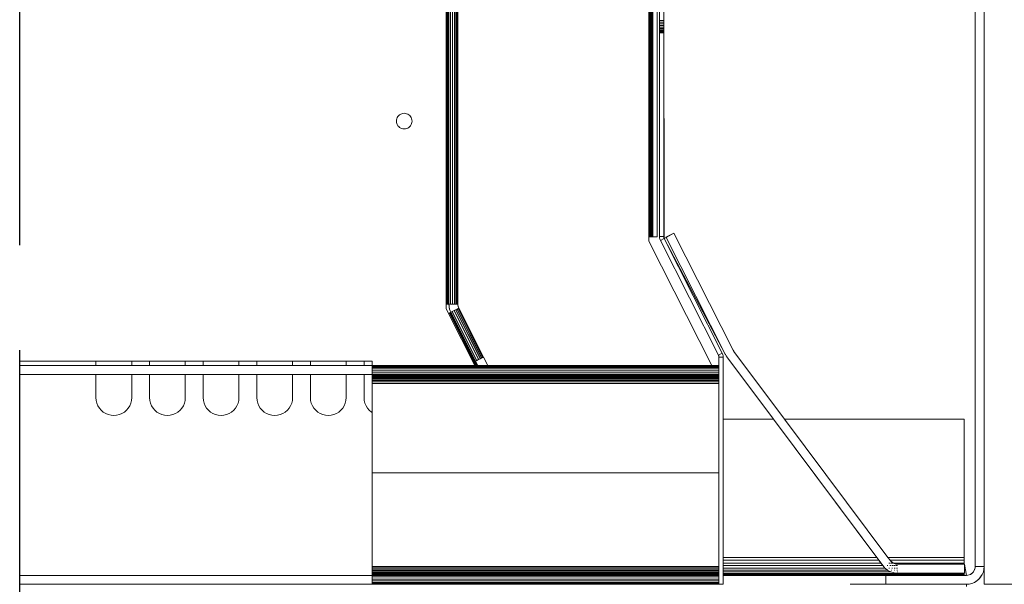
# Model space of a CAD drawing. Units: millimetres. Extents: x 1050 to 1762, y 1364 to 2504.
# Drawn here: x 1062 to 1113, y 1433 to 1462 of the extents above; entities that cross this region are included whole.
import ezdxf

# ---------------------------------------------------------------- set-up
doc = ezdxf.new("R2010")
doc.units = ezdxf.units.MM
doc.header["$MEASUREMENT"] = 0
doc.linetypes.add('Hidden Line', pattern=[19.561111, 14.111111, -5.45])
doc.layers.add('0_Pen_No__1', color=7, linetype='Continuous', lineweight=13)
doc.layers.add('0_Pen_No__3', color=7, linetype='Continuous', lineweight=18, true_color=0xff6600)
doc.layers.add('0_Pen_No__5', color=7, linetype='Continuous', lineweight=25, true_color=0x40a5ff)

msp = doc.modelspace()

# ---------------------------------------------------------------- linework, layer by layer
at = {"layer": '0_Pen_No__1', "linetype": 'Continuous'}
for p, q in [((1111.824, 1497.941), (1111.824, 1433.965)), ((1112.288, 1433.965), (1112.288, 1497.941)), ((1094.883, 1451.067), (1094.883, 1491.126)), ((1095.062, 1459.122), (1095.063, 1491.126)), ((1095.063, 1491.126), (1095.083, 1451.067)), ((1095.083, 1451.067), (1095.08, 1491.126)), ((1095.093, 1457.516), (1095.093, 1491.126)), ((1095.104, 1491.126), (1095.104, 1461.816)), ((1095.324, 1451.067), (1095.324, 1491.126)), ((1095.44, 1451.087), (1095.44, 1491.016)), ((1095.684, 1450.988), (1095.66, 1491.016)), ((1095.66, 1451.087), (1095.66, 1491.016)), ((1094.983, 1483.565), (1095.013, 1457.06)), ((1094.983, 1451.067), (1094.983, 1483.565)), ((1094.951, 1451.067), (1094.951, 1480.837)), ((1084.368, 1478.469), (1084.368, 1447.577)), ((1084.384, 1447.577), (1084.382, 1478.469)), ((1084.431, 1447.577), (1084.429, 1478.469)), ((1084.469, 1447.577), (1084.467, 1478.469)), ((1084.497, 1447.577), (1084.495, 1478.469)), ((1084.518, 1478.469), (1084.52, 1447.577)), ((1084.599, 1478.469), (1084.601, 1447.577)), ((1084.712, 1447.577), (1084.71, 1478.469)), ((1084.805, 1478.469), (1084.807, 1447.577)), ((1084.883, 1447.577), (1084.881, 1478.469)), ((1084.938, 1447.577), (1084.936, 1478.469)), ((1084.97, 1478.469), (1084.972, 1447.577)), ((1084.984, 1447.577), (1084.982, 1478.469)), ((1095.013, 1457.06), (1095.013, 1477.129)), ((1095.039, 1451.067), (1095.039, 1467.417)), ((1094.918, 1451.067), (1094.918, 1466.138)), ((1095.66, 1462.304), (1095.44, 1462.304)), ((1095.66, 1462.304), (1095.44, 1462.304)), ((1095.44, 1462.217), (1095.66, 1462.217)), ((1095.44, 1462.217), (1095.66, 1462.217)), ((1095.44, 1462.13), (1095.66, 1462.13)), ((1095.66, 1462.13), (1095.44, 1462.13)), ((1095.66, 1462.045), (1095.44, 1462.045)), ((1095.66, 1462.045), (1095.44, 1462.045)), ((1095.66, 1461.964), (1095.44, 1461.964)), ((1095.66, 1461.964), (1095.44, 1461.964)), ((1095.66, 1461.89), (1095.44, 1461.89)), ((1095.66, 1461.89), (1095.44, 1461.89)), ((1095.093, 1457.516), (1095.104, 1461.816)), ((1095.104, 1461.816), (1095.104, 1451.067)), ((1095.66, 1461.824), (1095.44, 1461.824)), ((1095.66, 1461.824), (1095.44, 1461.824)), ((1095.66, 1461.767), (1095.44, 1461.767)), ((1095.66, 1461.767), (1095.44, 1461.767)), ((1095.66, 1461.721), (1095.44, 1461.721)), ((1095.66, 1461.721), (1095.44, 1461.721)), ((1095.66, 1461.688), (1095.44, 1461.688)), ((1095.66, 1461.688), (1095.44, 1461.688)), ((1095.66, 1461.667), (1095.44, 1461.667)), ((1095.66, 1461.667), (1095.44, 1461.667)), ((1095.66, 1461.661), (1095.44, 1461.661)), ((1095.062, 1459.122), (1095.062, 1459.05)), ((1095.062, 1459.05), (1095.083, 1451.067)), ((1095.062, 1451.067), (1095.062, 1459.05)), ((1081.839, 1457.265), (1081.872, 1457.319)), ((1081.914, 1457.368), (1081.872, 1457.319)), ((1081.914, 1457.368), (1081.962, 1457.409)), ((1082.016, 1457.442), (1081.962, 1457.409)), ((1082.016, 1457.442), (1082.075, 1457.467)), ((1082.075, 1457.467), (1082.137, 1457.481)), ((1082.2, 1457.486), (1082.137, 1457.481)), ((1082.2, 1457.486), (1082.264, 1457.481)), ((1082.326, 1457.467), (1082.264, 1457.481)), ((1082.326, 1457.467), (1082.385, 1457.442)), ((1082.385, 1457.442), (1082.439, 1457.409)), ((1082.487, 1457.368), (1082.439, 1457.409)), ((1082.487, 1457.368), (1082.529, 1457.319)), ((1082.562, 1457.265), (1082.529, 1457.319)), ((1095.083, 1451.067), (1095.093, 1457.516)), ((1095.093, 1451.067), (1095.093, 1457.516)), ((1081.8, 1457.144), (1081.795, 1457.081)), ((1081.795, 1457.081), (1081.8, 1457.017)), ((1081.815, 1457.206), (1081.8, 1457.144)), ((1081.815, 1456.955), (1081.8, 1457.017)), ((1081.815, 1457.206), (1081.839, 1457.265)), ((1081.839, 1456.897), (1081.815, 1456.955)), ((1081.839, 1456.897), (1081.872, 1456.842)), ((1081.914, 1456.794), (1081.872, 1456.842)), ((1081.914, 1456.794), (1081.962, 1456.753)), ((1082.487, 1456.794), (1082.439, 1456.753)), ((1082.487, 1456.794), (1082.529, 1456.842)), ((1082.562, 1456.897), (1082.529, 1456.842)), ((1082.562, 1457.265), (1082.586, 1457.206)), ((1082.586, 1456.955), (1082.562, 1456.897)), ((1082.586, 1457.206), (1082.601, 1457.144)), ((1082.586, 1456.955), (1082.601, 1457.017)), ((1082.601, 1457.144), (1082.606, 1457.081)), ((1082.606, 1457.081), (1082.601, 1457.144)), ((1082.606, 1457.081), (1082.601, 1457.017)), ((1095.013, 1457.06), (1095.02, 1451.067)), ((1095.013, 1451.067), (1095.013, 1457.06)), ((1082.016, 1456.719), (1081.962, 1456.753)), ((1082.075, 1456.695), (1082.016, 1456.719)), ((1082.075, 1456.695), (1082.137, 1456.68)), ((1082.2, 1456.675), (1082.137, 1456.68)), ((1082.2, 1456.675), (1082.264, 1456.68)), ((1082.326, 1456.695), (1082.264, 1456.68)), ((1082.385, 1456.719), (1082.326, 1456.695)), ((1082.385, 1456.719), (1082.439, 1456.753)), ((1096.189, 1451.272), (1095.776, 1451.062)), ((1096.189, 1451.272), (1095.785, 1451.044)), ((1099.265, 1445.198), (1096.189, 1451.272)), ((1094.883, 1451.067), (1094.918, 1451.067)), ((1094.883, 1450.849), (1094.883, 1451.067)), ((1098.151, 1444.396), (1094.883, 1450.849)), ((1094.918, 1451.067), (1094.951, 1451.067)), ((1094.951, 1451.067), (1094.983, 1451.067)), ((1094.983, 1451.067), (1095.013, 1451.067)), ((1095.02, 1451.067), (1095.039, 1451.067)), ((1095.039, 1451.067), (1095.062, 1451.067)), ((1095.062, 1451.067), (1095.083, 1451.067)), ((1095.093, 1451.067), (1095.104, 1451.067)), ((1095.324, 1451.067), (1095.104, 1451.067)), ((1095.442, 1451.046), (1095.44, 1451.087)), ((1095.66, 1451.087), (1095.44, 1451.087)), ((1095.447, 1451.005), (1095.442, 1451.046)), ((1095.457, 1450.965), (1095.447, 1451.005)), ((1095.47, 1450.926), (1095.457, 1450.965)), ((1095.487, 1450.888), (1095.47, 1450.926)), ((1095.487, 1450.888), (1095.684, 1450.988)), ((1095.487, 1450.888), (1098.502, 1444.934)), ((1095.661, 1451.066), (1095.66, 1451.087)), ((1095.664, 1451.046), (1095.661, 1451.066)), ((1095.669, 1451.026), (1095.664, 1451.046)), ((1095.675, 1451.006), (1095.669, 1451.026)), ((1095.684, 1450.988), (1095.675, 1451.006)), ((1095.785, 1451.044), (1095.684, 1450.988)), ((1098.699, 1445.033), (1095.684, 1450.988)), ((1095.684, 1450.988), (1098.851, 1444.989)), ((1095.776, 1451.062), (1095.785, 1451.044)), ((1095.785, 1451.044), (1098.851, 1444.989)), ((1084.368, 1447.577), (1084.384, 1447.577)), ((1084.368, 1447.577), (1084.368, 1447.356)), ((1084.384, 1447.577), (1084.431, 1447.577)), ((1084.431, 1447.577), (1084.469, 1447.577)), ((1084.469, 1447.577), (1084.497, 1447.577)), ((1084.497, 1447.577), (1084.52, 1447.577)), ((1084.52, 1447.577), (1084.556, 1447.32)), ((1084.52, 1447.577), (1084.524, 1447.49)), ((1084.52, 1447.577), (1084.601, 1447.577)), ((1084.52, 1447.577), (1084.928, 1447.577)), ((1084.601, 1447.577), (1084.712, 1447.577)), ((1084.786, 1447.577), (1084.68, 1447.577)), ((1084.712, 1447.577), (1084.807, 1447.577)), ((1084.864, 1447.577), (1084.786, 1447.577)), ((1084.807, 1447.577), (1084.883, 1447.577)), ((1084.911, 1447.577), (1084.864, 1447.577)), ((1084.883, 1447.577), (1084.938, 1447.577)), ((1084.928, 1447.577), (1084.911, 1447.577)), ((1084.984, 1447.577), (1084.928, 1447.577)), ((1084.938, 1447.577), (1084.972, 1447.577)), ((1084.972, 1447.577), (1084.984, 1447.577)), ((1084.986, 1447.534), (1084.984, 1447.577)), ((1084.368, 1447.356), (1084.499, 1447.097)), ((1084.541, 1447.118), (1084.499, 1447.097)), ((1084.499, 1447.097), (1085.867, 1444.396)), ((1084.524, 1447.49), (1084.536, 1447.404)), ((1084.536, 1447.404), (1084.556, 1447.32)), ((1084.575, 1447.136), (1084.541, 1447.118)), ((1084.541, 1447.118), (1085.909, 1444.396)), ((1084.541, 1447.118), (1085.92, 1444.396)), ((1084.556, 1447.32), (1084.584, 1447.238)), ((1084.6, 1447.148), (1084.575, 1447.136)), ((1084.575, 1447.136), (1085.963, 1444.396)), ((1085.954, 1444.396), (1084.575, 1447.136)), ((1084.584, 1447.238), (1084.62, 1447.158)), ((1084.62, 1447.158), (1084.6, 1447.148)), ((1084.6, 1447.148), (1085.987, 1444.396)), ((1084.6, 1447.148), (1085.994, 1444.396)), ((1085.034, 1447.368), (1084.62, 1447.158)), ((1084.693, 1447.195), (1084.62, 1447.158)), ((1084.62, 1447.158), (1085.902, 1444.627)), ((1084.62, 1447.158), (1086.009, 1444.396)), ((1084.791, 1447.245), (1084.693, 1447.195)), ((1084.693, 1447.195), (1085.974, 1444.664)), ((1085.953, 1444.653), (1084.693, 1447.195)), ((1084.876, 1447.288), (1084.791, 1447.245)), ((1086.073, 1444.714), (1084.791, 1447.245)), ((1084.791, 1447.245), (1086.054, 1444.704)), ((1084.943, 1447.322), (1084.876, 1447.288)), ((1084.876, 1447.288), (1086.157, 1444.757)), ((1086.141, 1444.748), (1084.876, 1447.288)), ((1084.993, 1447.347), (1084.943, 1447.322)), ((1086.225, 1444.791), (1084.943, 1447.322)), ((1084.943, 1447.322), (1086.212, 1444.784)), ((1086.235, 1444.796), (1084.943, 1447.322)), ((1085.034, 1447.368), (1084.986, 1447.534)), ((1084.992, 1447.491), (1084.986, 1447.534)), ((1085.002, 1447.449), (1084.992, 1447.491)), ((1085.023, 1447.363), (1084.993, 1447.347)), ((1086.275, 1444.816), (1084.993, 1447.347)), ((1085.016, 1447.408), (1085.002, 1447.449)), ((1085.034, 1447.368), (1085.016, 1447.408)), ((1085.034, 1447.368), (1085.023, 1447.363)), ((1085.023, 1447.363), (1086.305, 1444.832)), ((1086.299, 1444.829), (1085.023, 1447.363)), ((1086.315, 1444.837), (1085.034, 1447.368)), ((1098.502, 1444.934), (1098.699, 1445.033)), ((1098.699, 1445.033), (1098.716, 1444.996)), ((1099.272, 1445.184), (1099.265, 1445.198)), ((1099.28, 1445.17), (1099.272, 1445.184)), ((1099.289, 1445.157), (1099.28, 1445.17)), ((1099.297, 1445.143), (1099.289, 1445.157)), ((1099.307, 1445.131), (1099.297, 1445.143)), ((1101.932, 1441.614), (1099.307, 1445.131)), ((1062.252, 1444.627), (1066.209, 1444.627)), ((1066.209, 1444.396), (1066.209, 1444.627)), ((1066.209, 1444.627), (1068.063, 1444.627)), ((1068.063, 1444.627), (1068.063, 1444.396)), ((1068.063, 1444.627), (1068.991, 1444.627)), ((1068.991, 1444.396), (1068.991, 1444.627)), ((1068.991, 1444.627), (1070.845, 1444.627)), ((1070.845, 1444.627), (1070.845, 1444.396)), ((1070.845, 1444.627), (1071.772, 1444.627)), ((1071.772, 1444.396), (1071.772, 1444.627)), ((1071.772, 1444.627), (1073.627, 1444.627)), ((1073.627, 1444.627), (1073.627, 1444.396)), ((1073.627, 1444.627), (1074.554, 1444.627)), ((1074.554, 1444.396), (1074.554, 1444.627)), ((1074.554, 1444.627), (1076.408, 1444.627)), ((1076.408, 1444.627), (1076.408, 1444.396)), ((1076.408, 1444.627), (1077.335, 1444.627)), ((1077.335, 1444.396), (1077.335, 1444.627)), ((1077.335, 1444.627), (1079.19, 1444.627)), ((1079.19, 1444.627), (1079.19, 1444.396)), ((1079.19, 1444.627), (1080.117, 1444.627)), ((1080.117, 1444.396), (1080.117, 1444.627)), ((1080.117, 1444.627), (1080.543, 1444.627)), ((1080.543, 1444.396), (1080.543, 1444.627)), ((1085.902, 1444.627), (1085.953, 1444.653)), ((1086.019, 1444.396), (1085.902, 1444.627)), ((1085.953, 1444.653), (1085.974, 1444.664)), ((1085.974, 1444.664), (1086.054, 1444.704)), ((1086.054, 1444.704), (1086.073, 1444.714)), ((1086.073, 1444.714), (1086.141, 1444.748)), ((1086.141, 1444.748), (1086.157, 1444.757)), ((1086.157, 1444.757), (1086.212, 1444.784)), ((1086.212, 1444.784), (1086.225, 1444.791)), ((1086.225, 1444.791), (1086.235, 1444.796)), ((1086.235, 1444.796), (1086.275, 1444.816)), ((1086.275, 1444.816), (1086.299, 1444.829)), ((1086.305, 1444.832), (1086.315, 1444.837)), ((1086.315, 1444.837), (1086.539, 1444.396)), ((1098.511, 1444.915), (1098.502, 1444.934)), ((1098.517, 1444.895), (1098.511, 1444.915)), ((1098.522, 1444.875), (1098.517, 1444.895)), ((1098.525, 1444.855), (1098.522, 1444.875)), ((1098.526, 1444.834), (1098.525, 1444.855)), ((1098.746, 1444.834), (1098.526, 1444.834)), ((1098.526, 1444.396), (1098.526, 1444.834)), ((1098.716, 1444.996), (1098.729, 1444.957)), ((1098.729, 1444.957), (1098.739, 1444.916)), ((1098.739, 1444.916), (1098.744, 1444.876)), ((1098.744, 1444.876), (1098.746, 1444.834)), ((1098.746, 1444.834), (1098.746, 1441.614)), ((1098.851, 1444.989), (1098.866, 1444.961)), ((1098.866, 1444.961), (1098.882, 1444.933)), ((1098.882, 1444.933), (1098.899, 1444.906)), ((1098.899, 1444.906), (1098.917, 1444.879)), ((1098.917, 1444.879), (1098.935, 1444.853)), ((1098.935, 1444.853), (1101.353, 1441.614)), ((1066.209, 1444.396), (1062.252, 1444.396)), ((1068.063, 1444.396), (1066.209, 1444.396)), ((1068.991, 1444.396), (1068.063, 1444.396)), ((1070.845, 1444.396), (1068.991, 1444.396)), ((1071.772, 1444.396), (1070.845, 1444.396)), ((1073.627, 1444.396), (1071.772, 1444.396)), ((1074.554, 1444.396), (1073.627, 1444.396)), ((1076.408, 1444.396), (1074.554, 1444.396)), ((1077.335, 1444.396), (1076.408, 1444.396)), ((1079.19, 1444.396), (1077.335, 1444.396)), ((1080.117, 1444.396), (1079.19, 1444.396)), ((1080.543, 1444.396), (1080.117, 1444.396)), ((1080.543, 1444.396), (1080.543, 1444.384)), ((1085.867, 1444.396), (1080.543, 1444.396)), ((1080.543, 1444.384), (1080.543, 1444.35)), ((1085.873, 1444.384), (1080.543, 1444.384)), ((1080.543, 1444.35), (1080.543, 1444.295)), ((1080.543, 1444.35), (1085.89, 1444.35)), ((1080.543, 1444.295), (1098.526, 1444.295)), ((1080.543, 1444.295), (1080.543, 1444.219)), ((1098.526, 1444.219), (1080.543, 1444.219)), ((1080.543, 1444.219), (1080.543, 1444.124)), ((1080.543, 1444.124), (1098.526, 1444.124)), ((1080.543, 1444.124), (1080.543, 1444.013)), ((1098.526, 1444.013), (1080.543, 1444.013)), ((1080.543, 1444.013), (1080.543, 1443.932)), ((1085.867, 1444.396), (1085.873, 1444.384)), ((1085.909, 1444.396), (1085.867, 1444.396)), ((1085.873, 1444.384), (1085.89, 1444.35)), ((1085.914, 1444.384), (1085.873, 1444.384)), ((1085.89, 1444.35), (1085.932, 1444.35)), ((1085.909, 1444.396), (1085.914, 1444.384)), ((1085.92, 1444.396), (1085.909, 1444.396)), ((1085.914, 1444.384), (1085.932, 1444.35)), ((1085.926, 1444.384), (1085.914, 1444.384)), ((1085.92, 1444.396), (1085.926, 1444.384)), ((1085.954, 1444.396), (1085.92, 1444.396)), ((1085.926, 1444.384), (1085.943, 1444.35)), ((1085.959, 1444.384), (1085.926, 1444.384)), ((1085.932, 1444.35), (1085.943, 1444.35)), ((1085.943, 1444.35), (1085.976, 1444.35)), ((1085.959, 1444.384), (1085.954, 1444.396)), ((1085.976, 1444.35), (1085.959, 1444.384)), ((1085.963, 1444.396), (1085.968, 1444.384)), ((1085.987, 1444.396), (1085.963, 1444.396)), ((1085.968, 1444.384), (1085.986, 1444.35)), ((1085.993, 1444.384), (1085.968, 1444.384)), ((1085.986, 1444.35), (1086.01, 1444.35)), ((1085.987, 1444.396), (1085.993, 1444.384)), ((1085.993, 1444.384), (1086.01, 1444.35)), ((1085.994, 1444.396), (1086, 1444.384)), ((1086.009, 1444.396), (1085.994, 1444.396)), ((1086, 1444.384), (1086.017, 1444.35)), ((1086.015, 1444.384), (1086, 1444.384)), ((1086.009, 1444.396), (1086.015, 1444.384)), ((1086.019, 1444.396), (1086.009, 1444.396)), ((1086.015, 1444.384), (1086.032, 1444.35)), ((1086.025, 1444.384), (1086.015, 1444.384)), ((1086.017, 1444.35), (1086.032, 1444.35)), ((1086.025, 1444.384), (1086.019, 1444.396)), ((1086.539, 1444.396), (1086.019, 1444.396)), ((1086.042, 1444.35), (1086.025, 1444.384)), ((1086.545, 1444.384), (1086.025, 1444.384)), ((1086.032, 1444.35), (1086.042, 1444.35)), ((1086.042, 1444.35), (1086.562, 1444.35)), ((1098.151, 1444.396), (1086.539, 1444.396)), ((1086.539, 1444.396), (1086.545, 1444.384)), ((1086.545, 1444.384), (1086.562, 1444.35)), ((1098.157, 1444.384), (1086.545, 1444.384)), ((1086.562, 1444.35), (1098.174, 1444.35)), ((1098.526, 1444.396), (1098.151, 1444.396)), ((1098.157, 1444.384), (1098.151, 1444.396)), ((1098.526, 1444.384), (1098.157, 1444.384)), ((1098.174, 1444.35), (1098.157, 1444.384)), ((1098.174, 1444.35), (1098.526, 1444.35)), ((1098.526, 1444.384), (1098.526, 1444.396)), ((1098.526, 1444.35), (1098.526, 1444.384)), ((1098.526, 1444.295), (1098.526, 1444.35)), ((1098.526, 1444.219), (1098.526, 1444.295)), ((1098.526, 1444.124), (1098.526, 1444.219)), ((1098.526, 1444.013), (1098.526, 1444.124)), ((1098.526, 1443.932), (1098.526, 1444.013)), ((1062.252, 1443.932), (1066.209, 1443.932)), ((1066.209, 1442.731), (1066.209, 1443.932)), ((1066.209, 1443.932), (1068.063, 1443.932)), ((1068.063, 1443.932), (1068.063, 1442.731)), ((1068.063, 1443.932), (1068.991, 1443.932)), ((1068.991, 1442.731), (1068.991, 1443.932)), ((1068.991, 1443.932), (1070.845, 1443.932)), ((1070.845, 1443.932), (1070.845, 1442.731)), ((1070.845, 1443.932), (1071.772, 1443.932)), ((1071.772, 1442.731), (1071.772, 1443.932)), ((1071.772, 1443.932), (1073.627, 1443.932)), ((1073.627, 1443.932), (1073.627, 1442.731)), ((1073.627, 1443.932), (1074.554, 1443.932)), ((1074.554, 1442.731), (1074.554, 1443.932)), ((1074.554, 1443.932), (1076.408, 1443.932)), ((1076.408, 1443.932), (1076.408, 1442.731)), ((1076.408, 1443.932), (1077.335, 1443.932)), ((1077.335, 1442.731), (1077.335, 1443.932)), ((1077.335, 1443.932), (1079.19, 1443.932)), ((1079.19, 1443.932), (1079.19, 1442.731)), ((1079.19, 1443.932), (1080.117, 1443.932)), ((1080.117, 1442.731), (1080.117, 1443.932)), ((1080.117, 1443.932), (1080.543, 1443.932)), ((1080.543, 1443.932), (1080.543, 1443.909)), ((1080.543, 1443.932), (1098.526, 1443.932)), ((1080.543, 1443.909), (1098.526, 1443.909)), ((1080.543, 1443.909), (1080.543, 1443.881)), ((1080.543, 1443.881), (1080.543, 1443.843)), ((1080.543, 1443.881), (1086.128, 1443.881)), ((1080.543, 1443.843), (1080.543, 1443.796)), ((1080.543, 1443.843), (1086.147, 1443.843)), ((1080.543, 1443.796), (1098.526, 1443.796)), ((1080.543, 1443.796), (1080.543, 1443.741)), ((1080.543, 1443.741), (1080.543, 1443.679)), ((1080.543, 1443.741), (1098.526, 1443.741)), ((1080.543, 1443.679), (1080.543, 1443.613)), ((1080.543, 1443.679), (1098.526, 1443.679)), ((1080.543, 1443.613), (1080.543, 1443.541)), ((1080.543, 1443.613), (1098.526, 1443.612)), ((1080.543, 1443.541), (1080.543, 1443.468)), ((1080.543, 1443.541), (1098.526, 1443.541)), ((1086.128, 1443.881), (1086.147, 1443.843)), ((1086.128, 1443.881), (1086.167, 1443.881)), ((1086.147, 1443.843), (1086.186, 1443.843)), ((1086.167, 1443.881), (1086.186, 1443.843)), ((1086.167, 1443.881), (1086.18, 1443.881)), ((1086.18, 1443.881), (1086.2, 1443.843)), ((1086.18, 1443.881), (1086.212, 1443.881)), ((1086.186, 1443.843), (1086.2, 1443.843)), ((1086.2, 1443.843), (1086.231, 1443.843)), ((1086.231, 1443.843), (1086.212, 1443.881)), ((1086.212, 1443.881), (1086.223, 1443.881)), ((1086.223, 1443.881), (1086.242, 1443.843)), ((1086.223, 1443.881), (1086.246, 1443.881)), ((1086.231, 1443.843), (1086.242, 1443.843)), ((1086.242, 1443.843), (1086.266, 1443.843)), ((1086.246, 1443.881), (1086.266, 1443.843)), ((1086.254, 1443.881), (1086.273, 1443.843)), ((1086.254, 1443.881), (1086.268, 1443.881)), ((1086.268, 1443.881), (1086.288, 1443.843)), ((1086.268, 1443.881), (1086.28, 1443.881)), ((1086.273, 1443.843), (1086.288, 1443.843)), ((1086.299, 1443.843), (1086.28, 1443.881)), ((1086.28, 1443.881), (1086.799, 1443.881)), ((1086.288, 1443.843), (1086.299, 1443.843)), ((1086.299, 1443.843), (1086.819, 1443.843)), ((1086.799, 1443.881), (1086.819, 1443.843)), ((1086.799, 1443.881), (1098.41, 1443.881)), ((1086.819, 1443.843), (1098.41, 1443.843)), ((1098.41, 1443.881), (1098.41, 1443.843)), ((1098.41, 1443.881), (1098.526, 1443.881)), ((1098.41, 1443.843), (1098.526, 1443.843)), ((1098.526, 1443.932), (1098.526, 1443.909)), ((1098.526, 1443.909), (1098.526, 1443.881)), ((1098.526, 1443.843), (1098.526, 1443.881)), ((1098.526, 1443.843), (1098.526, 1443.796)), ((1098.526, 1443.796), (1098.526, 1443.741)), ((1098.526, 1443.741), (1098.526, 1443.679)), ((1098.526, 1443.679), (1098.526, 1443.612)), ((1098.526, 1443.612), (1098.526, 1443.541)), ((1098.526, 1443.541), (1098.526, 1443.468)), ((1080.543, 1443.468), (1098.526, 1443.468)), ((1080.543, 1443.468), (1080.543, 1441.954)), ((1098.526, 1443.468), (1098.526, 1438.832)), ((1066.209, 1442.731), (1066.22, 1442.586)), ((1066.254, 1442.444), (1066.22, 1442.586)), ((1068.018, 1442.444), (1068.052, 1442.586)), ((1068.063, 1442.731), (1068.052, 1442.586)), ((1068.991, 1442.731), (1069.002, 1442.586)), ((1069.036, 1442.444), (1069.002, 1442.586)), ((1070.8, 1442.444), (1070.834, 1442.586)), ((1070.845, 1442.731), (1070.834, 1442.586)), ((1071.772, 1442.731), (1071.784, 1442.586)), ((1071.818, 1442.444), (1071.784, 1442.586)), ((1073.581, 1442.444), (1073.615, 1442.586)), ((1073.627, 1442.731), (1073.615, 1442.586)), ((1074.554, 1442.731), (1074.565, 1442.586)), ((1074.599, 1442.444), (1074.565, 1442.586)), ((1076.363, 1442.444), (1076.397, 1442.586)), ((1076.408, 1442.731), (1076.397, 1442.586)), ((1077.335, 1442.731), (1077.347, 1442.586)), ((1077.381, 1442.444), (1077.347, 1442.586)), ((1079.144, 1442.444), (1079.178, 1442.586)), ((1079.19, 1442.731), (1079.178, 1442.586)), ((1080.117, 1442.731), (1080.128, 1442.586)), ((1080.162, 1442.444), (1080.128, 1442.586)), ((1066.254, 1442.444), (1066.31, 1442.31)), ((1066.31, 1442.31), (1066.386, 1442.186)), ((1066.481, 1442.075), (1066.386, 1442.186)), ((1066.481, 1442.075), (1066.591, 1441.981)), ((1066.715, 1441.905), (1066.591, 1441.981)), ((1067.557, 1441.905), (1067.681, 1441.981)), ((1067.681, 1441.981), (1067.557, 1441.905)), ((1067.792, 1442.075), (1067.681, 1441.981)), ((1067.792, 1442.075), (1067.886, 1442.186)), ((1067.962, 1442.31), (1067.886, 1442.186)), ((1067.962, 1442.31), (1068.018, 1442.444)), ((1069.036, 1442.444), (1069.092, 1442.31)), ((1069.092, 1442.31), (1069.168, 1442.186)), ((1069.262, 1442.075), (1069.168, 1442.186)), ((1069.262, 1442.075), (1069.373, 1441.981)), ((1069.497, 1441.905), (1069.373, 1441.981)), ((1069.373, 1441.981), (1069.497, 1441.905)), ((1070.339, 1441.905), (1070.463, 1441.981)), ((1070.463, 1441.981), (1070.339, 1441.905)), ((1070.573, 1442.075), (1070.463, 1441.981)), ((1070.573, 1442.075), (1070.668, 1442.186)), ((1070.744, 1442.31), (1070.668, 1442.186)), ((1070.744, 1442.31), (1070.8, 1442.444)), ((1071.818, 1442.444), (1071.873, 1442.31)), ((1071.873, 1442.31), (1071.949, 1442.186)), ((1072.044, 1442.075), (1071.949, 1442.186)), ((1072.044, 1442.075), (1072.154, 1441.981)), ((1072.278, 1441.905), (1072.154, 1441.981)), ((1072.154, 1441.981), (1072.278, 1441.905)), ((1073.12, 1441.905), (1073.244, 1441.981)), ((1073.355, 1442.075), (1073.244, 1441.981)), ((1073.355, 1442.075), (1073.449, 1442.186)), ((1073.525, 1442.31), (1073.449, 1442.186)), ((1073.525, 1442.31), (1073.581, 1442.444)), ((1074.599, 1442.444), (1074.655, 1442.31)), ((1074.655, 1442.31), (1074.731, 1442.186)), ((1074.825, 1442.075), (1074.731, 1442.186)), ((1074.825, 1442.075), (1074.936, 1441.981)), ((1075.06, 1441.905), (1074.936, 1441.981)), ((1076.026, 1441.981), (1075.902, 1441.905)), ((1075.902, 1441.905), (1076.026, 1441.981)), ((1076.137, 1442.075), (1076.026, 1441.981)), ((1076.137, 1442.075), (1076.231, 1442.186)), ((1076.307, 1442.31), (1076.231, 1442.186)), ((1076.307, 1442.31), (1076.363, 1442.444)), ((1077.381, 1442.444), (1077.436, 1442.31)), ((1077.436, 1442.31), (1077.512, 1442.186)), ((1077.607, 1442.075), (1077.512, 1442.186)), ((1077.607, 1442.075), (1077.717, 1441.981)), ((1077.842, 1441.905), (1077.717, 1441.981)), ((1078.683, 1441.905), (1078.807, 1441.981)), ((1078.918, 1442.075), (1078.807, 1441.981)), ((1078.918, 1442.075), (1079.013, 1442.186)), ((1079.089, 1442.31), (1079.013, 1442.186)), ((1079.089, 1442.31), (1079.144, 1442.444)), ((1080.162, 1442.444), (1080.218, 1442.31)), ((1080.218, 1442.31), (1080.294, 1442.186)), ((1080.388, 1442.075), (1080.294, 1442.186)), ((1080.388, 1442.075), (1080.499, 1441.981)), ((1080.543, 1441.954), (1080.499, 1441.981)), ((1080.499, 1441.981), (1080.543, 1441.954)), ((1080.543, 1441.954), (1080.543, 1438.832)), ((1066.715, 1441.905), (1066.85, 1441.849)), ((1066.85, 1441.849), (1066.991, 1441.815)), ((1067.136, 1441.804), (1066.991, 1441.815)), ((1067.281, 1441.815), (1067.136, 1441.804)), ((1067.423, 1441.849), (1067.281, 1441.815)), ((1067.281, 1441.815), (1067.423, 1441.849)), ((1067.423, 1441.849), (1067.557, 1441.905)), ((1067.557, 1441.905), (1067.423, 1441.849)), ((1069.497, 1441.905), (1069.631, 1441.849)), ((1069.631, 1441.849), (1069.773, 1441.815)), ((1069.918, 1441.804), (1069.773, 1441.815)), ((1070.063, 1441.815), (1069.918, 1441.804)), ((1070.204, 1441.849), (1070.063, 1441.815)), ((1070.063, 1441.815), (1070.204, 1441.849)), ((1070.204, 1441.849), (1070.339, 1441.905)), ((1070.339, 1441.905), (1070.204, 1441.849)), ((1072.278, 1441.905), (1072.413, 1441.849)), ((1072.413, 1441.849), (1072.554, 1441.815)), ((1072.699, 1441.804), (1072.554, 1441.815)), ((1072.699, 1441.804), (1072.844, 1441.815)), ((1072.986, 1441.849), (1072.844, 1441.815)), ((1072.844, 1441.815), (1072.986, 1441.849)), ((1072.986, 1441.849), (1073.12, 1441.905)), ((1075.06, 1441.905), (1075.194, 1441.849)), ((1075.194, 1441.849), (1075.336, 1441.815)), ((1075.481, 1441.804), (1075.336, 1441.815)), ((1075.481, 1441.804), (1075.626, 1441.815)), ((1075.767, 1441.849), (1075.626, 1441.815)), ((1075.626, 1441.815), (1075.767, 1441.849)), ((1075.902, 1441.905), (1075.767, 1441.849)), ((1075.767, 1441.849), (1075.902, 1441.905)), ((1077.976, 1441.849), (1077.842, 1441.905)), ((1077.976, 1441.849), (1078.117, 1441.815)), ((1078.262, 1441.804), (1078.117, 1441.815)), ((1078.262, 1441.804), (1078.407, 1441.815)), ((1078.407, 1441.815), (1078.549, 1441.849)), ((1078.549, 1441.849), (1078.407, 1441.815)), ((1078.549, 1441.849), (1078.683, 1441.905)), ((1098.746, 1441.614), (1101.353, 1441.614)), ((1098.746, 1434.428), (1098.746, 1441.614)), ((1101.353, 1441.614), (1107.141, 1433.883)), ((1101.353, 1441.614), (1106.717, 1434.428)), ((1101.932, 1441.614), (1111.245, 1441.614)), ((1107.296, 1434.428), (1101.932, 1441.614)), ((1111.245, 1441.614), (1111.245, 1434.428)), ((1080.543, 1433.965), (1080.543, 1438.832)), ((1080.543, 1438.832), (1098.526, 1438.832)), ((1098.526, 1438.832), (1098.526, 1433.965)), ((1106.717, 1434.428), (1098.746, 1434.428)), ((1098.746, 1434.428), (1098.746, 1434.283)), ((1106.717, 1434.428), (1106.825, 1434.283)), ((1111.245, 1434.428), (1107.296, 1434.428)), ((1107.404, 1434.283), (1107.296, 1434.428)), ((1111.245, 1434.283), (1111.245, 1434.428)), ((1080.543, 1433.965), (1080.543, 1433.892)), ((1098.526, 1433.965), (1080.543, 1433.965)), ((1080.543, 1433.892), (1080.543, 1433.821)), ((1080.543, 1433.892), (1098.526, 1433.892)), ((1080.543, 1433.821), (1080.543, 1433.754)), ((1080.543, 1433.821), (1098.526, 1433.821)), ((1098.526, 1433.965), (1098.526, 1433.892)), ((1098.526, 1433.892), (1098.526, 1433.821)), ((1098.526, 1433.821), (1098.526, 1433.754)), ((1098.746, 1434.283), (1106.825, 1434.283)), ((1098.746, 1434.283), (1098.746, 1434.142)), ((1106.931, 1434.142), (1098.746, 1434.142)), ((1098.746, 1434.142), (1098.746, 1434.007)), ((1107.031, 1434.007), (1098.746, 1434.007)), ((1098.746, 1434.007), (1098.746, 1433.883)), ((1098.746, 1433.883), (1107.141, 1433.883)), ((1098.746, 1433.883), (1098.746, 1433.773)), ((1106.825, 1434.283), (1106.931, 1434.142)), ((1106.931, 1434.142), (1107.031, 1434.007)), ((1107.031, 1434.007), (1107.045, 1433.99)), ((1107.045, 1433.99), (1107.141, 1433.883)), ((1107.141, 1433.883), (1107.16, 1433.862)), ((1107.16, 1433.862), (1107.277, 1433.773)), ((1107.294, 1434.007), (1107.252, 1434.007)), ((1107.418, 1434.142), (1107.337, 1434.142)), ((1107.347, 1433.883), (1107.375, 1433.883)), ((1107.453, 1434.007), (1107.396, 1434.007)), ((1107.404, 1434.283), (1111.245, 1434.283)), ((1107.416, 1434.267), (1107.404, 1434.283)), ((1107.474, 1434.203), (1107.416, 1434.267)), ((1107.581, 1434.142), (1107.416, 1434.267)), ((1107.56, 1434.142), (1107.45, 1434.142)), ((1107.542, 1434.151), (1107.474, 1434.203)), ((1107.49, 1433.883), (1107.53, 1433.883)), ((1107.578, 1434.007), (1107.514, 1434.007)), ((1107.56, 1434.142), (1107.542, 1434.151)), ((1107.619, 1434.112), (1107.56, 1434.142)), ((1107.581, 1434.142), (1107.56, 1434.142)), ((1107.619, 1434.112), (1107.581, 1434.142)), ((1111.245, 1434.142), (1107.581, 1434.142)), ((1107.618, 1433.883), (1107.663, 1433.883)), ((1107.788, 1434.081), (1107.619, 1434.112)), ((1107.702, 1434.089), (1107.619, 1434.112)), ((1107.687, 1434.007), (1107.619, 1434.007)), ((1107.788, 1434.081), (1107.702, 1434.089)), ((1107.788, 1434.007), (1107.717, 1434.007)), ((1107.739, 1433.883), (1107.788, 1433.883)), ((1111.245, 1434.081), (1107.788, 1434.081)), ((1111.245, 1434.142), (1111.245, 1434.283)), ((1111.245, 1434.081), (1111.245, 1434.142)), ((1111.263, 1434.081), (1111.245, 1434.081)), ((1111.361, 1433.501), (1111.263, 1434.081)), ((1111.263, 1433.617), (1111.263, 1434.081)), ((1111.819, 1433.892), (1111.736, 1433.692)), ((1111.802, 1433.821), (1111.774, 1433.754)), ((1111.819, 1433.892), (1111.802, 1433.821)), ((1111.824, 1433.965), (1111.819, 1433.892)), ((1111.824, 1433.965), (1112.288, 1433.965)), ((1112.243, 1433.678), (1112.276, 1433.82)), ((1112.276, 1433.82), (1112.288, 1433.965)), ((1080.543, 1433.501), (1062.252, 1433.501)), ((1080.543, 1433.754), (1080.543, 1433.692)), ((1080.543, 1433.754), (1098.526, 1433.754)), ((1080.543, 1433.692), (1098.526, 1433.692)), ((1080.543, 1433.692), (1080.543, 1433.637)), ((1080.543, 1433.637), (1080.543, 1433.59)), ((1080.543, 1433.637), (1098.526, 1433.637)), ((1080.543, 1433.59), (1080.543, 1433.552)), ((1080.543, 1433.59), (1098.526, 1433.59)), ((1080.543, 1433.552), (1098.526, 1433.552)), ((1080.543, 1433.552), (1080.543, 1433.524)), ((1080.543, 1433.524), (1080.543, 1433.501)), ((1080.543, 1433.524), (1098.526, 1433.524)), ((1098.526, 1433.501), (1080.543, 1433.501)), ((1080.543, 1433.501), (1080.543, 1433.42)), ((1098.526, 1433.42), (1080.543, 1433.42)), ((1080.543, 1433.42), (1080.543, 1433.309)), ((1080.543, 1433.309), (1098.526, 1433.309)), ((1080.543, 1433.309), (1080.543, 1433.215)), ((1098.526, 1433.754), (1098.526, 1433.692)), ((1098.526, 1433.692), (1098.526, 1433.637)), ((1098.526, 1433.637), (1098.526, 1433.59)), ((1098.526, 1433.59), (1098.526, 1433.552)), ((1098.526, 1433.552), (1098.526, 1433.524)), ((1098.526, 1433.524), (1098.526, 1433.501)), ((1098.526, 1433.501), (1098.526, 1433.42)), ((1098.526, 1433.42), (1098.526, 1433.309)), ((1098.526, 1433.309), (1098.526, 1433.215)), ((1107.277, 1433.773), (1098.746, 1433.773)), ((1098.746, 1433.773), (1098.746, 1433.678)), ((1098.746, 1433.678), (1107.451, 1433.68)), ((1098.746, 1433.678), (1098.746, 1433.602)), ((1108.245, 1433.602), (1098.746, 1433.602)), ((1098.746, 1433.602), (1098.746, 1433.547)), ((1109.962, 1433.547), (1098.746, 1433.547)), ((1098.746, 1433.547), (1098.746, 1433.513)), ((1098.746, 1433.513), (1098.746, 1433.501)), ((1098.746, 1433.513), (1101.973, 1433.513)), ((1101.973, 1433.501), (1098.746, 1433.501)), ((1098.746, 1433.501), (1098.746, 1433.038)), ((1101.973, 1433.501), (1101.973, 1433.513)), ((1101.973, 1433.513), (1111.009, 1433.513)), ((1107.188, 1433.501), (1101.973, 1433.501)), ((1107.188, 1433.501), (1107.188, 1433.038)), ((1111.245, 1433.501), (1107.188, 1433.501)), ((1107.277, 1433.773), (1107.297, 1433.758)), ((1107.297, 1433.758), (1107.451, 1433.68)), ((1107.451, 1433.68), (1107.616, 1433.633)), ((1107.487, 1433.773), (1107.469, 1433.773)), ((1107.616, 1433.633), (1107.788, 1433.617)), ((1107.643, 1433.773), (1107.617, 1433.773)), ((1107.788, 1433.773), (1107.759, 1433.773)), ((1107.777, 1433.678), (1107.788, 1433.678)), ((1107.788, 1433.617), (1111.245, 1433.617)), ((1107.788, 1433.617), (1108.245, 1433.602)), ((1111.245, 1433.602), (1108.245, 1433.602)), ((1108.245, 1433.602), (1109.962, 1433.547)), ((1111.245, 1433.547), (1109.962, 1433.547)), ((1109.962, 1433.547), (1111.009, 1433.513)), ((1111.009, 1433.513), (1111.245, 1433.513)), ((1111.009, 1433.513), (1111.245, 1433.501)), ((1111.245, 1433.602), (1111.245, 1433.617)), ((1111.245, 1433.617), (1111.263, 1433.617)), ((1111.245, 1433.547), (1111.245, 1433.602)), ((1111.245, 1433.513), (1111.245, 1433.547)), ((1111.245, 1433.501), (1111.245, 1433.513)), ((1111.361, 1433.501), (1111.245, 1433.501)), ((1111.433, 1433.507), (1111.361, 1433.501)), ((1111.504, 1433.524), (1111.433, 1433.507)), ((1111.571, 1433.552), (1111.504, 1433.524)), ((1111.736, 1433.692), (1111.571, 1433.552)), ((1111.633, 1433.59), (1111.571, 1433.552)), ((1111.689, 1433.637), (1111.633, 1433.59)), ((1111.736, 1433.692), (1111.689, 1433.637)), ((1111.774, 1433.754), (1111.736, 1433.692)), ((1111.782, 1433.139), (1112.016, 1433.309)), ((1111.906, 1433.215), (1112.016, 1433.309)), ((1112.016, 1433.309), (1112.187, 1433.544)), ((1112.016, 1433.309), (1112.111, 1433.42)), ((1112.111, 1433.42), (1112.187, 1433.544)), ((1112.187, 1433.544), (1112.243, 1433.678)), ((1062.252, 1433.038), (1080.543, 1433.038)), ((1098.526, 1433.215), (1080.543, 1433.215)), ((1080.543, 1433.215), (1080.543, 1433.139)), ((1080.543, 1433.139), (1098.526, 1433.139)), ((1080.543, 1433.139), (1080.543, 1433.083)), ((1080.543, 1433.083), (1098.526, 1433.083)), ((1080.543, 1433.083), (1080.543, 1433.049)), ((1098.526, 1433.049), (1080.543, 1433.049)), ((1080.543, 1433.049), (1080.543, 1433.038)), ((1080.543, 1433.038), (1098.526, 1433.038)), ((1098.526, 1433.215), (1098.526, 1433.139)), ((1098.526, 1433.139), (1098.526, 1433.083)), ((1098.526, 1433.083), (1098.526, 1433.049)), ((1098.526, 1433.049), (1098.526, 1433.038)), ((1098.746, 1433.038), (1098.526, 1433.038)), ((1107.188, 1433.038), (1105.334, 1433.038)), ((1107.188, 1433.038), (1111.361, 1433.038)), ((1111.361, 1432.922), (1111.361, 1433.038)), ((1111.361, 1433.038), (1111.433, 1433.038)), ((1111.433, 1433.038), (1111.506, 1433.049)), ((1111.506, 1433.049), (1111.647, 1433.083)), ((1111.647, 1433.083), (1111.782, 1433.139)), ((1111.782, 1433.139), (1111.906, 1433.215))]:
    msp.add_line(p, q, dxfattribs=at)
at = {"layer": '0_Pen_No__3', "linetype": 'Continuous'}
for p in [(1112.288, 1631.582), (1114.374, 1433.038)]:
    msp.add_line(p, (1112.288, 1433.038), dxfattribs=at)
at = {"layer": '0_Pen_No__5', "linetype": 'Hidden Line'}
msp.add_line((1062.252, 1391.962), (1062.252, 1631.582), dxfattribs=at)

doc.saveas('drawing.dxf')
